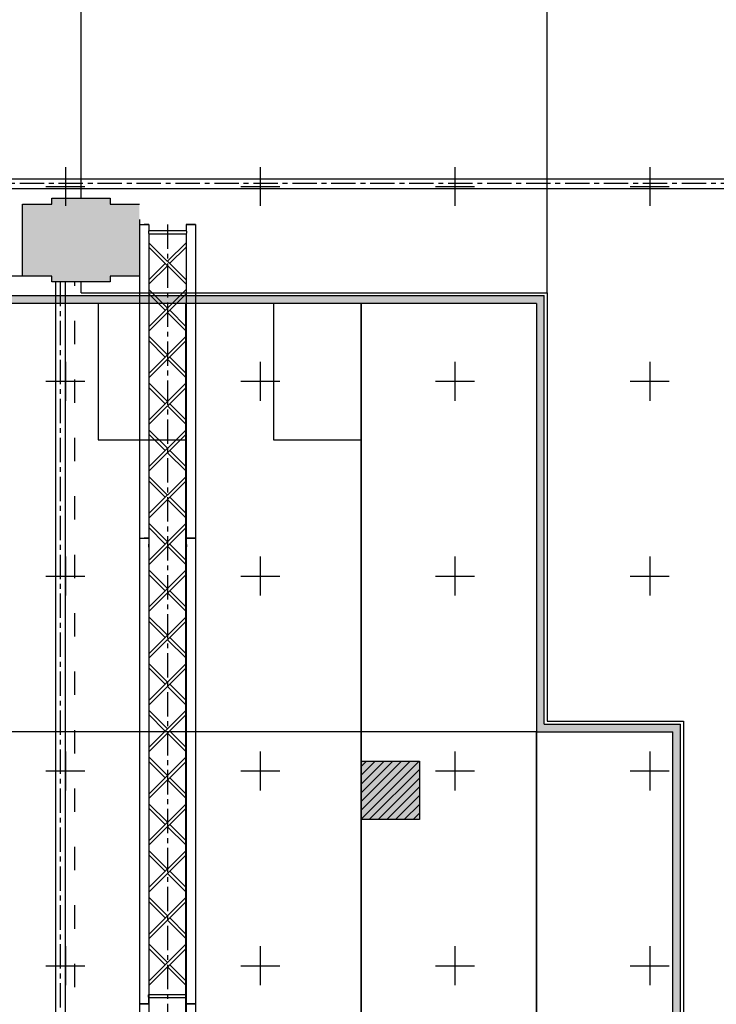
# Model space of a CAD drawing. Units: millimetres. Extents: x 51326 to 57639, y 1117 to 7026.
# Drawn here: x 53332 to 53690, y 2458 to 2963 of the extents above; entities that cross this region are included whole.
import ezdxf

# ---------------------------------------------------------------- set-up
doc = ezdxf.new("R2010")
doc.units = ezdxf.units.MM
doc.linetypes.add('ACAD_ISO03W100', pattern=[30, 12, -18])
doc.linetypes.add('AXES', pattern=[2, 1.25, -0.25, 0.25, -0.25])
for name, color, linetype in [('0 AXES', 1, 'AXES'), ('0 MURS', 8, 'Continuous'), ('0 MURS traitilles', 8, 'ACAD_ISO03W100'), ('1 BARRES FIXES', 151, 'Continuous'), ('2 ZONES', 7, 'Continuous'), ('3 GRADIN', 3, 'Continuous'), ('3 GRADIN - details', 3, 'Continuous'), ('4 CROI X 1m', 31, 'Continuous')]:
    doc.layers.add(name, color=color, linetype=linetype)
doc.linetypes.add('ZIGZAG', pattern='A,0.00254,-5.08,[131,ltypeshp.shx,S=5.08,R=0,X=-5.08,Y=0],-10.16,[131,ltypeshp.shx,S=5.08,R=180,X=5.08,Y=0],-5.08', length=20.32254)

# ---------------------------------------------------------------- blocks, each defined once
blk = doc.blocks.new('*U69')
at = {"layer": '4 CROI X 1m', "lineweight": -3}
for p, q in [((0, 10), (0, -10)), ((-10, 0), (10, 0))]:
    blk.add_line(p, q, dxfattribs=at)
blk = doc.blocks.new('*U70')
at = {"layer": '4 CROI X 1m', "color": 0, "linetype": 'ByBlock', "lineweight": -2, "transparency": 16777216}
for p in [(1300, 1500), (1400, 1500), (1500, 1500), (1600, 1500), (1300, 1400), (1400, 1400), (1500, 1400), (1600, 1400), (1300, 1300), (1400, 1300), (1500, 1300), (1600, 1300), (1300, 1200), (1400, 1200), (1500, 1200), (1600, 1200), (1300, 1100), (1400, 1100), (1500, 1100), (1600, 1100)]:
    blk.add_blockref('*U69', p, dxfattribs=at)

msp = doc.modelspace()

# ---------------------------------------------------------------- hatches: boundary and pattern name
at = {"layer": '0 MURS', "transparency": 33554687}
for points in [[(53378.85, 2828.46), (53378.85, 2831.46), (53393.85, 2831.46), (53393.85, 2868.46), (53378.85, 2868.46), (53378.85, 2871.46), (53348.85, 2871.46), (53348.85, 2868.46), (53333.85, 2868.46), (53333.85, 2831.46), (53348.85, 2831.46), (53348.85, 2828.46)], [(53507.68, 2582.46), (53507.68, 2552.46), (53537.68, 2552.46), (53537.68, 2582.46)]]:
    msp.add_hatch(color=256, dxfattribs=at).paths.add_polyline_path(points)
h = msp.add_hatch(dxfattribs=at)
h.set_pattern_fill('ANSI31', color=256, style=0)
h.set_pattern_definition([(45, (1.3272, -758.4574), (-2.24506403, 2.24506403), [])])
h.paths.add_polyline_path([(53537.68, 2582.46), (53507.68, 2582.46), (53507.68, 2552.46), (53537.68, 2552.46)])
at = {"layer": '3 GRADIN - details', "transparency": 33554687}
msp.add_hatch(color=256, dxfattribs=at).paths.add_polyline_path([(53601.68, 2821.46), (53237.68, 2821.46), (53237.68, 2817.46), (53327.68, 2817.46), (53417.68, 2817.46), (53507.68, 2817.46), (53597.68, 2817.46), (53597.68, 2597.46), (53667.68, 2597.46), (53667.68, 2377.46), (53667.68, 2157.46), (53597.68, 2157.46), (53597.68, 1937.46), (53507.68, 1937.46), (53417.68, 1937.46), (53327.68, 1937.46), (53237.68, 1937.46), (53237.68, 1933.46), (53601.68, 1933.46), (53601.68, 2153.46), (53671.68, 2153.46), (53671.68, 2377.46), (53671.68, 2601.46), (53601.68, 2601.46)])

# ---------------------------------------------------------------- linework, layer by layer
at = {"layer": '0 AXES', "linetype": 'AXES', "ltscale": 10}
msp.add_line((53844.85, 2878.96), (52155.85, 2878.96), dxfattribs=at)
at = {"layer": '0 AXES', "ltscale": 10}
for p, q in [((53408.23, 2857.94, -448.25), (53408.2, 1896.97, -421.95)), ((53353.18, 2828.46), (53353.18, 1926.46))]:
    msp.add_line(p, q, dxfattribs=at)
at = {"layer": '0 MURS'}
for p, q in [((53348.85, 2868.46), (53348.85, 2871.46)), ((53348.85, 2871.46), (53378.85, 2871.46)), ((53378.85, 2871.46), (53378.85, 2868.46)), ((53333.85, 2831.46), (53333.85, 2868.46)), ((53333.85, 2868.46), (53348.85, 2868.46)), ((53378.85, 2868.46), (53393.85, 2868.46)), ((53393.85, 2860.47, -472.3), (53393.85, 2823.47, -472.3)), ((53348.85, 2831.46), (53333.85, 2831.46)), ((53348.85, 2828.46), (53348.85, 2831.46)), ((53393.85, 2831.46), (53378.85, 2831.46)), ((53378.85, 2831.46), (53378.85, 2828.46)), ((53378.85, 2828.46), (53348.85, 2828.46)), ((53507.68, 2582.46, 23.9), (53537.68, 2582.46, 23.9)), ((53507.68, 2552.46, 23.9), (53507.68, 2582.46, 23.9)), ((53537.68, 2582.46, 23.9), (53537.68, 2552.46, 23.9)), ((53537.68, 2552.46, 23.9), (53507.68, 2552.46, 23.9))]:
    msp.add_line(p, q, dxfattribs=at)
at = {"layer": '0 MURS traitilles'}
for p, q in [((53333.85, 2831.46), (52789.85, 2831.46)), ((53360.68, 1926.46), (53360.68, 2828.46))]:
    msp.add_line(p, q, dxfattribs=at)
at = {"layer": '1 BARRES FIXES'}
for p, q in [((52155.85, 2881.46), (53844.85, 2881.46)), ((52155.85, 2876.46), (53844.85, 2876.46)), ((53393.88, 2857.94, -472.3), (53393.88, 2457.94, -472.3)), ((53393.9, 2857.95, -472.3), (53398.7, 2857.95, -472.3)), ((53393.9, 2857.95, -472.3), (53398.7, 2857.95, -472.3)), ((53398.7, 2857.95, -944.6), (53398.7, 2854.83, -944.6)), ((53417.78, 2857.94, -472.3), (53422.58, 2857.94, -472.3)), ((53417.78, 2857.94, -472.3), (53417.78, 2854.82, -472.3)), ((53417.78, 2857.94, -472.3), (53422.58, 2857.94, -472.3)), ((53422.58, 2857.94, -944.6), (53422.58, 2457.94, -944.6)), ((53398.68, 2854.82, -944.6), (53417.78, 2854.82, -944.6)), ((53398.68, 2853.22, -944.6), (53398.68, 2457.94, -944.6)), ((53398.68, 2853.22, -944.6), (53417.78, 2853.22, -944.6)), ((53417.78, 2853.22, -472.3), (53417.78, 2457.94, -472.3)), ((53398.68, 2848.61, -944.6), (53417.78, 2829.51, -448.4)), ((53398.68, 2846.35, -944.6), (53417.78, 2827.25, -448.4)), ((53408.22, 2839.07, -696.59), (53417.78, 2848.62, -448.4)), ((53409.35, 2837.93, -667.19), (53417.78, 2846.36, -448.4)), ((53398.68, 2829.52, -944.6), (53407.09, 2837.93, -725.98)), ((53398.68, 2827.26, -944.6), (53408.22, 2836.8, -696.59)), ((53350.68, 2828.46), (53350.68, 1926.46)), ((53360.68, 2828.46), (53355.68, 2828.46)), ((53355.68, 2828.46), (53355.68, 1926.46)), ((53398.68, 2805.51, -944.6), (53417.78, 2824.61, -944.6)), ((53398.68, 2824.61, -944.6), (53408.23, 2815.06, -944.6)), ((53417.78, 2822.35, -944.6), (53398.68, 2803.25, -944.6)), ((53398.68, 2822.35, -944.6), (53407.09, 2813.93, -944.6)), ((53408.23, 2812.8, -944.6), (53417.78, 2803.25, -944.6)), ((53409.36, 2813.93, -944.6), (53417.78, 2805.51, -944.6)), ((53398.68, 2800.62, -944.6), (53408.23, 2791.07, -944.6)), ((53398.68, 2781.51, -944.6), (53417.78, 2800.61, -944.6)), ((53417.78, 2798.35, -944.6), (53398.68, 2779.25, -944.6)), ((53398.68, 2798.35, -944.6), (53407.09, 2789.93, -944.6)), ((53408.23, 2788.8, -944.6), (53417.78, 2779.25, -944.6)), ((53409.36, 2789.93, -944.6), (53417.78, 2781.52, -944.6)), ((53398.68, 2757.52, -944.6), (53417.78, 2776.62, -944.6)), ((53398.68, 2776.62, -944.6), (53408.23, 2767.07, -944.6)), ((53398.68, 2774.36, -944.6), (53407.09, 2765.94, -944.6)), ((53417.78, 2774.35, -944.6), (53398.68, 2755.25, -944.6)), ((53408.23, 2764.8, -944.6), (53417.78, 2755.26, -944.6)), ((53409.36, 2765.94, -944.6), (53417.78, 2757.52, -944.6)), ((53398.68, 2733.52, -944.6), (53417.78, 2752.62, -944.6)), ((53398.68, 2752.62, -944.6), (53408.23, 2743.07, -944.6)), ((53417.78, 2750.36, -944.6), (53398.68, 2731.26, -944.6)), ((53398.68, 2750.36, -944.6), (53407.09, 2741.94, -944.6)), ((53408.23, 2740.81, -944.6), (53417.78, 2731.26, -944.6)), ((53409.36, 2741.94, -944.6), (53417.78, 2733.52, -944.6)), ((53398.68, 2709.52, -944.6), (53417.78, 2728.62, -944.6)), ((53398.68, 2728.62, -944.6), (53408.23, 2719.07, -944.6)), ((53417.78, 2726.36, -944.6), (53398.68, 2707.26, -944.6)), ((53398.68, 2726.36, -944.6), (53407.09, 2717.94, -944.6)), ((53408.23, 2716.81, -944.6), (53417.78, 2707.26, -944.6)), ((53409.36, 2717.94, -944.6), (53417.78, 2709.52, -944.6)), ((53398.68, 2685.52, -944.6), (53417.78, 2704.62, -944.6)), ((53398.68, 2704.62, -944.6), (53408.23, 2695.07, -944.6)), ((53417.78, 2702.36, -944.6), (53398.68, 2683.26, -944.6)), ((53398.68, 2702.36, -944.6), (53407.09, 2693.94, -944.6)), ((53393.9, 2696.98, -472.3), (53398.7, 2696.98, -472.3)), ((53393.9, 2696.98, -472.3), (53398.7, 2696.98, -472.3)), ((53398.7, 2696.98, -944.6), (53398.7, 2693.86, -944.6)), ((53417.78, 2696.98, -472.3), (53422.58, 2696.98, -472.3)), ((53417.78, 2696.98, -472.3), (53417.78, 2693.86, -472.3)), ((53417.78, 2696.98, -472.3), (53422.58, 2696.98, -472.3)), ((53408.23, 2692.81, -944.6), (53417.78, 2683.26, -944.6)), ((53409.36, 2693.94, -944.6), (53417.78, 2685.52, -944.6)), ((53398.68, 2680.63, -944.6), (53408.23, 2671.07, -944.6)), ((53398.68, 2661.52, -944.6), (53417.78, 2680.62, -944.6)), ((53417.78, 2678.36, -944.6), (53398.68, 2659.26, -944.6)), ((53398.68, 2678.36, -944.6), (53407.09, 2669.94, -944.6)), ((53408.23, 2668.81, -944.6), (53417.78, 2659.26, -944.6)), ((53409.36, 2669.94, -944.6), (53417.78, 2661.53, -944.6)), ((53398.68, 2637.53, -944.6), (53417.78, 2656.63, -944.6)), ((53398.68, 2656.63, -944.6), (53408.23, 2647.08, -944.6)), ((53417.78, 2654.36, -944.6), (53398.68, 2635.26, -944.6)), ((53398.68, 2654.36, -944.6), (53407.09, 2645.95, -944.6)), ((53408.23, 2644.81, -944.6), (53417.78, 2635.26, -944.6)), ((53409.36, 2645.95, -944.6), (53417.78, 2637.53, -944.6)), ((53398.68, 2613.53, -944.6), (53417.78, 2632.63, -944.6)), ((53398.68, 2632.63, -944.6), (53408.23, 2623.08, -944.6)), ((53398.68, 2630.37, -944.6), (53407.09, 2621.95, -944.6)), ((53417.78, 2630.36, -944.6), (53398.68, 2611.26, -944.6)), ((53408.23, 2620.82, -944.6), (53417.78, 2611.27, -944.6)), ((53409.36, 2621.95, -944.6), (53417.78, 2613.53, -944.6)), ((53398.68, 2589.53, -944.6), (53417.78, 2608.63, -944.6)), ((53398.68, 2608.63, -944.6), (53408.23, 2599.08, -944.6)), ((53417.78, 2606.37, -944.6), (53398.68, 2587.27, -944.6)), ((53398.68, 2606.37, -944.6), (53407.09, 2597.95, -944.6)), ((53408.23, 2596.82, -944.6), (53417.78, 2587.27, -944.6)), ((53409.36, 2597.95, -944.6), (53417.78, 2589.53, -944.6)), ((53398.68, 2565.53, -944.6), (53417.78, 2584.63, -944.6)), ((53398.68, 2584.63, -944.6), (53408.23, 2575.08, -944.6)), ((53417.78, 2582.37, -944.6), (53398.68, 2563.27, -944.6)), ((53398.68, 2582.37, -944.6), (53407.09, 2573.95, -944.6)), ((53408.23, 2572.82, -944.6), (53417.78, 2563.27, -944.6)), ((53409.36, 2573.95, -944.6), (53417.78, 2565.53, -944.6)), ((53398.68, 2560.64, -944.6), (53408.23, 2551.08, -944.6)), ((53398.68, 2541.53, -944.6), (53417.78, 2560.63, -944.6)), ((53417.78, 2558.37, -944.6), (53398.68, 2539.27, -944.6)), ((53398.68, 2558.37, -944.6), (53407.09, 2549.95, -944.6)), ((53408.23, 2548.82, -944.6), (53417.78, 2539.27, -944.6)), ((53409.36, 2549.95, -944.6), (53417.78, 2541.54, -944.6)), ((53398.68, 2517.54, -944.6), (53417.78, 2536.64, -944.6)), ((53398.68, 2536.64, -944.6), (53408.23, 2527.09, -944.6)), ((53417.78, 2534.37, -944.6), (53398.68, 2515.27, -944.6)), ((53398.68, 2534.37, -944.6), (53407.09, 2525.95, -944.6)), ((53408.23, 2524.82, -944.6), (53417.78, 2515.27, -944.6)), ((53409.36, 2525.95, -944.6), (53417.78, 2517.54, -944.6)), ((53398.68, 2493.54, -944.6), (53417.78, 2512.64, -944.6)), ((53398.68, 2512.64, -944.6), (53408.23, 2503.09, -944.6)), ((53398.68, 2510.38, -944.6), (53407.09, 2501.96, -944.6)), ((53417.78, 2510.37, -944.6), (53398.68, 2491.27, -944.6)), ((53409.36, 2501.96, -944.6), (53417.78, 2493.54, -944.6)), ((53408.23, 2500.83, -944.6), (53417.78, 2491.28, -944.6)), ((53398.68, 2469.54, -944.6), (53417.78, 2488.64, -944.6)), ((53398.68, 2488.64, -944.6), (53408.23, 2479.09, -944.6)), ((53417.78, 2486.38, -944.6), (53398.68, 2467.28, -944.6)), ((53398.68, 2486.38, -944.6), (53407.09, 2477.96, -944.6)), ((53408.23, 2476.83, -944.6), (53417.78, 2467.28, -944.6)), ((53409.36, 2477.96, -944.6), (53417.78, 2469.54, -944.6)), ((53398.68, 2462.67, -944.6), (53417.78, 2462.67, -944.6)), ((53393.88, 2457.94, -472.3), (53398.68, 2457.94, -472.3)), ((53393.88, 2457.94, -472.3), (53393.88, 2296.98, -472.3)), ((53398.68, 2457.94, -944.6), (53398.68, 2461.07, -944.6)), ((53398.68, 2461.07, -944.6), (53417.78, 2461.07, -944.6)), ((53398.68, 2457.94, -944.6), (53398.68, 2296.98, -944.6)), ((53417.78, 2457.94, -472.3), (53417.78, 2461.07, -472.3)), ((53417.78, 2457.94, -472.3), (53422.58, 2457.94, -472.3)), ((53417.78, 2457.94, -472.3), (53417.78, 2296.98, -472.3)), ((53422.58, 2457.94, -944.6), (53422.58, 2296.98, -944.6))]:
    msp.add_line(p, q, dxfattribs=at)
at = {"layer": '1 BARRES FIXES', "lineweight": -3}
for p, q in [((53398.68, 2457.94, -472.3), (53393.88, 2457.94, -472.3)), ((53422.58, 2457.94, -472.3), (53417.78, 2457.94, -472.3))]:
    msp.add_line(p, q, dxfattribs=at)
at = {"layer": '1 BARRES FIXES', "extrusion": (3.06162e-16, 1, 0)}
for centre, radius, start, end in [((-53396.3, -944.6, 2857.95), 2.1, 90, 270), ((-53396.3, -448.4, 2857.95), 2.1, 90, 270), ((-53396.3, -944.6, 2857.95), 2.4, 90, 270), ((-53396.3, -448.4, 2857.95), 2.4, 90, 270), ((-53396.3, -696.5, 2857.95), 2.1, 90, 270), ((-53396.3, -968.5, 2857.95), 2.1, 90, 270), ((-53396.3, -472.3, 2857.95), 2.1, 90, 270), ((-53396.3, -696.5, 2857.95), 2.4, 90, 270), ((-53396.3, -968.5, 2857.95), 2.4, 90, 270), ((-53396.3, -472.3, 2857.95), 2.4, 90, 270), ((-53396.3, -720.4, 2857.95), 2.1, 90, 270), ((-53396.3, -720.4, 2857.95), 2.4, 90, 270), ((-53420.18, -944.6, 2857.94), 2.4, 270, 90), ((-53420.18, -448.4, 2857.94), 2.4, 270, 90), ((-53420.18, -696.5, 2857.94), 2.4, 270, 90), ((-53420.18, -968.5, 2857.94), 2.4, 270, 90), ((-53420.18, -472.3, 2857.94), 2.4, 270, 90), ((-53420.18, -720.4, 2857.94), 2.4, 270, 90), ((-53420.18, -944.6, 2857.94), 2.1, 270, 90), ((-53420.18, -448.4, 2857.94), 2.1, 270, 90), ((-53420.18, -696.5, 2857.94), 2.1, 270, 90), ((-53420.18, -968.5, 2857.94), 2.1, 270, 90), ((-53420.18, -472.3, 2857.94), 2.1, 270, 90), ((-53420.18, -720.4, 2857.94), 2.1, 270, 90), ((-53420.18, -944.6, 2857.94), 2.1, 90, 270), ((-53420.18, -944.6, 2857.94), 2.4, 90, 270), ((-53420.18, -448.4, 2857.94), 2.1, 90, 270), ((-53420.18, -448.4, 2857.94), 2.4, 90, 270), ((-53420.18, -696.5, 2857.94), 2.1, 90, 270), ((-53420.18, -696.5, 2857.94), 2.4, 90, 270), ((-53420.18, -968.5, 2857.94), 2.1, 90, 270), ((-53420.18, -968.5, 2857.94), 2.4, 90, 270), ((-53420.18, -472.3, 2857.94), 2.1, 90, 270), ((-53420.18, -472.3, 2857.94), 2.4, 90, 270), ((-53420.18, -720.4, 2857.94), 2.1, 90, 270), ((-53420.18, -720.4, 2857.94), 2.4, 90, 270), ((-53396.3, -944.6, 2696.98), 2.1, 90, 270), ((-53396.3, -448.4, 2696.98), 2.1, 90, 270), ((-53396.3, -944.6, 2696.98), 2.4, 90, 270), ((-53396.3, -448.4, 2696.98), 2.4, 90, 270), ((-53396.3, -696.5, 2696.98), 2.1, 90, 270), ((-53396.3, -968.5, 2696.98), 2.1, 90, 270), ((-53396.3, -472.3, 2696.98), 2.1, 90, 270), ((-53396.3, -696.5, 2696.98), 2.4, 90, 270), ((-53396.3, -968.5, 2696.98), 2.4, 90, 270), ((-53396.3, -472.3, 2696.98), 2.4, 90, 270), ((-53396.3, -720.4, 2696.98), 2.1, 90, 270), ((-53396.3, -720.4, 2696.98), 2.4, 90, 270), ((-53420.18, -944.6, 2696.98), 2.4, 270, 90), ((-53420.18, -448.4, 2696.98), 2.4, 270, 90), ((-53420.18, -696.5, 2696.98), 2.4, 270, 90), ((-53420.18, -968.5, 2696.98), 2.4, 270, 90), ((-53420.18, -472.3, 2696.98), 2.4, 270, 90), ((-53420.18, -720.4, 2696.98), 2.4, 270, 90), ((-53420.18, -944.6, 2696.98), 2.1, 270, 90), ((-53420.18, -448.4, 2696.98), 2.1, 270, 90), ((-53420.18, -696.5, 2696.98), 2.1, 270, 90), ((-53420.18, -968.5, 2696.98), 2.1, 270, 90), ((-53420.18, -472.3, 2696.98), 2.1, 270, 90), ((-53420.18, -720.4, 2696.98), 2.1, 270, 90), ((-53420.18, -944.6, 2696.98), 2.1, 90, 270), ((-53420.18, -944.6, 2696.98), 2.4, 90, 270), ((-53420.18, -448.4, 2696.98), 2.1, 90, 270), ((-53420.18, -448.4, 2696.98), 2.4, 90, 270), ((-53420.18, -696.5, 2696.98), 2.1, 90, 270), ((-53420.18, -696.5, 2696.98), 2.4, 90, 270), ((-53420.18, -968.5, 2696.98), 2.1, 90, 270), ((-53420.18, -968.5, 2696.98), 2.4, 90, 270), ((-53420.18, -472.3, 2696.98), 2.1, 90, 270), ((-53420.18, -472.3, 2696.98), 2.4, 90, 270), ((-53420.18, -720.4, 2696.98), 2.1, 90, 270), ((-53420.18, -720.4, 2696.98), 2.4, 90, 270)]:
    msp.add_arc(centre, radius, start, end, dxfattribs=at)
at = {"layer": '1 BARRES FIXES', "extrusion": (1.83697e-16, -1, 0)}
for centre, radius, start, end in [((53396.3, -944.6, -2857.95), 2.4, 270, 90), ((53396.3, -944.6, -2857.95), 2.1, 270, 90), ((53396.3, -448.4, -2857.95), 2.4, 270, 90), ((53396.3, -448.4, -2857.95), 2.1, 270, 90), ((53396.3, -696.5, -2857.95), 2.4, 270, 90), ((53396.3, -696.5, -2857.95), 2.1, 270, 90), ((53396.3, -968.5, -2857.95), 2.4, 270, 90), ((53396.3, -968.5, -2857.95), 2.1, 270, 90), ((53396.3, -472.3, -2857.95), 2.1, 270, 90), ((53396.3, -472.3, -2857.95), 2.4, 270, 90), ((53396.3, -720.4, -2857.95), 2.1, 270, 90), ((53396.3, -720.4, -2857.95), 2.4, 270, 90), ((53420.18, -944.6, -2857.94), 2.4, 90, 270), ((53420.18, -448.4, -2857.94), 2.4, 90, 270), ((53420.18, -696.5, -2857.94), 2.4, 90, 270), ((53420.18, -968.5, -2857.94), 2.4, 90, 270), ((53420.18, -472.3, -2857.94), 2.4, 90, 270), ((53420.18, -720.4, -2857.94), 2.4, 90, 270), ((53420.18, -944.6, -2857.94), 2.1, 90, 270), ((53420.18, -448.4, -2857.94), 2.1, 90, 270), ((53420.18, -696.5, -2857.94), 2.1, 90, 270), ((53420.18, -968.5, -2857.94), 2.1, 90, 270), ((53420.18, -472.3, -2857.94), 2.1, 90, 270), ((53420.18, -720.4, -2857.94), 2.1, 90, 270), ((53420.18, -944.6, -2857.94), 2.1, 270, 90), ((53420.18, -944.6, -2857.94), 2.4, 270, 90), ((53420.18, -448.4, -2857.94), 2.1, 270, 90), ((53420.18, -448.4, -2857.94), 2.4, 270, 90), ((53420.18, -696.5, -2857.94), 2.1, 270, 90), ((53420.18, -696.5, -2857.94), 2.4, 270, 90), ((53420.18, -968.5, -2857.94), 2.1, 270, 90), ((53420.18, -968.5, -2857.94), 2.4, 270, 90), ((53420.18, -472.3, -2857.94), 2.1, 270, 90), ((53420.18, -472.3, -2857.94), 2.4, 270, 90), ((53420.18, -720.4, -2857.94), 2.1, 270, 90), ((53420.18, -720.4, -2857.94), 2.4, 270, 90), ((53396.3, -944.6, -2696.98), 2.4, 270, 90), ((53396.3, -944.6, -2696.98), 2.1, 270, 90), ((53396.3, -448.4, -2696.98), 2.4, 270, 90), ((53396.3, -448.4, -2696.98), 2.1, 270, 90), ((53396.3, -696.5, -2696.98), 2.4, 270, 90), ((53396.3, -696.5, -2696.98), 2.1, 270, 90), ((53396.3, -968.5, -2696.98), 2.4, 270, 90), ((53396.3, -968.5, -2696.98), 2.1, 270, 90), ((53396.3, -472.3, -2696.98), 2.1, 270, 90), ((53396.3, -472.3, -2696.98), 2.4, 270, 90), ((53396.3, -720.4, -2696.98), 2.1, 270, 90), ((53396.3, -720.4, -2696.98), 2.4, 270, 90), ((53420.18, -944.6, -2696.98), 2.4, 90, 270), ((53420.18, -448.4, -2696.98), 2.4, 90, 270), ((53420.18, -696.5, -2696.98), 2.4, 90, 270), ((53420.18, -968.5, -2696.98), 2.4, 90, 270), ((53420.18, -472.3, -2696.98), 2.4, 90, 270), ((53420.18, -720.4, -2696.98), 2.4, 90, 270), ((53420.18, -944.6, -2696.98), 2.1, 90, 270), ((53420.18, -448.4, -2696.98), 2.1, 90, 270), ((53420.18, -696.5, -2696.98), 2.1, 90, 270), ((53420.18, -968.5, -2696.98), 2.1, 90, 270), ((53420.18, -472.3, -2696.98), 2.1, 90, 270), ((53420.18, -720.4, -2696.98), 2.1, 90, 270), ((53420.18, -944.6, -2696.98), 2.1, 270, 90), ((53420.18, -944.6, -2696.98), 2.4, 270, 90), ((53420.18, -448.4, -2696.98), 2.1, 270, 90), ((53420.18, -448.4, -2696.98), 2.4, 270, 90), ((53420.18, -696.5, -2696.98), 2.1, 270, 90), ((53420.18, -696.5, -2696.98), 2.4, 270, 90), ((53420.18, -968.5, -2696.98), 2.1, 270, 90), ((53420.18, -968.5, -2696.98), 2.4, 270, 90), ((53420.18, -472.3, -2696.98), 2.1, 270, 90), ((53420.18, -472.3, -2696.98), 2.4, 270, 90), ((53420.18, -720.4, -2696.98), 2.1, 270, 90), ((53420.18, -720.4, -2696.98), 2.4, 270, 90), ((53396.28, -944.6, -2457.94), 2.4, 90, 270), ((53396.28, -448.4, -2457.94), 2.4, 90, 270), ((53396.28, -696.5, -2457.94), 2.4, 90, 270), ((53396.28, -968.5, -2457.94), 2.4, 90, 270), ((53396.28, -472.3, -2457.94), 2.4, 90, 270), ((53396.28, -720.4, -2457.94), 2.4, 90, 270), ((53396.28, -944.6, -2457.94), 2.1, 90, 270), ((53396.28, -448.4, -2457.94), 2.1, 90, 270), ((53396.28, -696.5, -2457.94), 2.1, 90, 270), ((53396.28, -968.5, -2457.94), 2.1, 90, 270), ((53396.28, -472.3, -2457.94), 2.1, 90, 270), ((53396.28, -720.4, -2457.94), 2.1, 90, 270), ((53396.28, -944.6, -2457.94), 2.1, 270, 90), ((53396.28, -944.6, -2457.94), 2.4, 270, 90), ((53396.28, -448.4, -2457.94), 2.1, 270, 90), ((53396.28, -448.4, -2457.94), 2.4, 270, 90), ((53396.28, -696.5, -2457.94), 2.1, 270, 90), ((53396.28, -696.5, -2457.94), 2.4, 270, 90), ((53396.28, -968.5, -2457.94), 2.1, 270, 90), ((53396.28, -968.5, -2457.94), 2.4, 270, 90), ((53396.28, -472.3, -2457.94), 2.1, 270, 90), ((53396.28, -472.3, -2457.94), 2.4, 270, 90), ((53396.28, -720.4, -2457.94), 2.1, 270, 90), ((53396.28, -720.4, -2457.94), 2.4, 270, 90), ((53420.18, -944.6, -2457.94), 2.4, 90, 270), ((53420.18, -448.4, -2457.94), 2.4, 90, 270), ((53420.18, -696.5, -2457.94), 2.4, 90, 270), ((53420.18, -968.5, -2457.94), 2.4, 90, 270), ((53420.18, -472.3, -2457.94), 2.4, 90, 270), ((53420.18, -720.4, -2457.94), 2.4, 90, 270), ((53420.18, -944.6, -2457.94), 2.1, 90, 270), ((53420.18, -448.4, -2457.94), 2.1, 90, 270), ((53420.18, -696.5, -2457.94), 2.1, 90, 270), ((53420.18, -968.5, -2457.94), 2.1, 90, 270), ((53420.18, -472.3, -2457.94), 2.1, 90, 270), ((53420.18, -720.4, -2457.94), 2.1, 90, 270), ((53420.18, -944.6, -2457.94), 2.1, 270, 90), ((53420.18, -944.6, -2457.94), 2.4, 270, 90), ((53420.18, -448.4, -2457.94), 2.1, 270, 90), ((53420.18, -448.4, -2457.94), 2.4, 270, 90), ((53420.18, -696.5, -2457.94), 2.1, 270, 90), ((53420.18, -696.5, -2457.94), 2.4, 270, 90), ((53420.18, -968.5, -2457.94), 2.1, 270, 90), ((53420.18, -968.5, -2457.94), 2.4, 270, 90), ((53420.18, -472.3, -2457.94), 2.1, 270, 90), ((53420.18, -472.3, -2457.94), 2.4, 270, 90), ((53420.18, -720.4, -2457.94), 2.1, 270, 90), ((53420.18, -720.4, -2457.94), 2.4, 270, 90)]:
    msp.add_arc(centre, radius, start, end, dxfattribs=at)
at = {"layer": '1 BARRES FIXES'}
for centre, major_axis in [((53398.7, 2854.03, -944.6), (0, -0.8)), ((53398.7, 2693.06, -944.6), (0, -0.8)), ((53417.78, 2461.87, -944.6), (0, 0.8))]:
    msp.add_ellipse(centre, major_axis=major_axis, ratio=0.329735, start_param=3.141593, end_param=6.283185, dxfattribs=at)
at = {"layer": '1 BARRES FIXES', "extrusion": (0, 0, -1)}
for centre, major_axis in [((53417.78, 2854.02, -944.6), (0, -0.8)), ((53417.78, 2693.06, -944.6), (0, -0.8)), ((53398.68, 2461.87, -944.6), (0, 0.8))]:
    msp.add_ellipse(centre, major_axis=major_axis, ratio=0.329735, start_param=3.141593, end_param=6.283185, dxfattribs=at)
at = {"layer": '2 ZONES', "linetype": 'ZIGZAG'}
for p, q in [((53363.85, 2871.46), (53363.85, 3287.96)), ((53603.18, 2822.96, 23.9), (53603.18, 2967.96, 23.9)), ((53363.85, 2822.96, 11.95), (53603.18, 2822.96, 23.9)), ((53603.18, 2822.96, 23.9), (53603.18, 2602.96, 23.9)), ((53603.18, 2602.96, 23.9), (53673.18, 2602.96, 23.9)), ((53673.18, 2602.96, 23.9), (53673.18, 2377.46, 23.9))]:
    msp.add_line(p, q, dxfattribs=at)
at = {"layer": '2 ZONES'}
msp.add_line((53363.85, 2822.96, 11.95), (53363.85, 2828.46), dxfattribs=at)
at = {"layer": '3 GRADIN'}
for p, q in [((53417.68, 2817.46, 23.9), (53327.68, 2817.46, 23.9)), ((53507.68, 2817.46, 23.9), (53417.68, 2817.46, 23.9)), ((53597.68, 2817.46, 23.9), (53507.68, 2817.46, 23.9)), ((53597.68, 2817.46, 23.9), (53597.68, 2597.46, 23.9)), ((53597.68, 2597.46, 23.9), (53667.68, 2597.46, 23.9)), ((53667.68, 2377.46, 23.9), (53667.68, 2597.46, 23.9))]:
    msp.add_line(p, q, dxfattribs=at)
at = {"layer": '3 GRADIN - details'}
for p, q in [((53237.68, 2821.46, 23.9), (53601.68, 2821.46, 23.9)), ((53601.68, 2601.46, 23.9), (53601.68, 2821.46, 23.9)), ((53372.68, 2817.46, 23.9), (53372.68, 2747.46, 23.9)), ((53417.68, 2597.46, 23.9), (53417.68, 2817.46, 23.9)), ((53417.68, 2817.46, 23.9), (53417.68, 2597.46, 23.9)), ((53462.68, 2817.46, 23.9), (53462.68, 2747.46, 23.9)), ((53507.68, 2817.46, 23.9), (53507.68, 2597.46, 23.9)), ((53507.68, 2597.46, 23.9), (53507.68, 2817.46, 23.9)), ((53372.68, 2747.46, 23.9), (53417.68, 2747.46, 23.9)), ((53462.68, 2747.46, 23.9), (53507.68, 2747.46, 23.9)), ((53601.68, 2601.46, 23.9), (53671.68, 2601.46, 23.9)), ((53671.68, 2377.46, 23.9), (53671.68, 2601.46, 23.9)), ((53417.68, 2377.46, 23.9), (53417.68, 2597.46, 23.9)), ((53417.68, 2597.46, 23.9), (53417.68, 2377.46, 23.9)), ((53507.68, 2597.46, 23.9), (53507.68, 2377.46, 23.9)), ((53597.68, 2597.46, 23.9), (53507.68, 2597.46, 23.9)), ((53507.68, 2377.46, 23.9), (53507.68, 2597.46, 23.9)), ((53597.68, 2597.46, 23.9), (53507.68, 2597.46, 23.9)), ((53597.68, 2597.46, 23.9), (53597.68, 2377.46, 23.9))]:
    msp.add_line(p, q, dxfattribs=at)
at = {"layer": '3 GRADIN - details', "ltscale": 20}
for p, q in [((53507.68, 2597.46, 23.9), (53147.68, 2597.46, 23.9)), ((53597.68, 2157.46, 23.9), (53597.68, 2597.46, 23.9))]:
    msp.add_line(p, q, dxfattribs=at)

# ---------------------------------------------------------------- block references
at = {"layer": '4 CROI X 1m', "lineweight": -3}
msp.add_blockref('*U70', (52055.85, 1377.46), dxfattribs=at)

doc.saveas('drawing.dxf')
